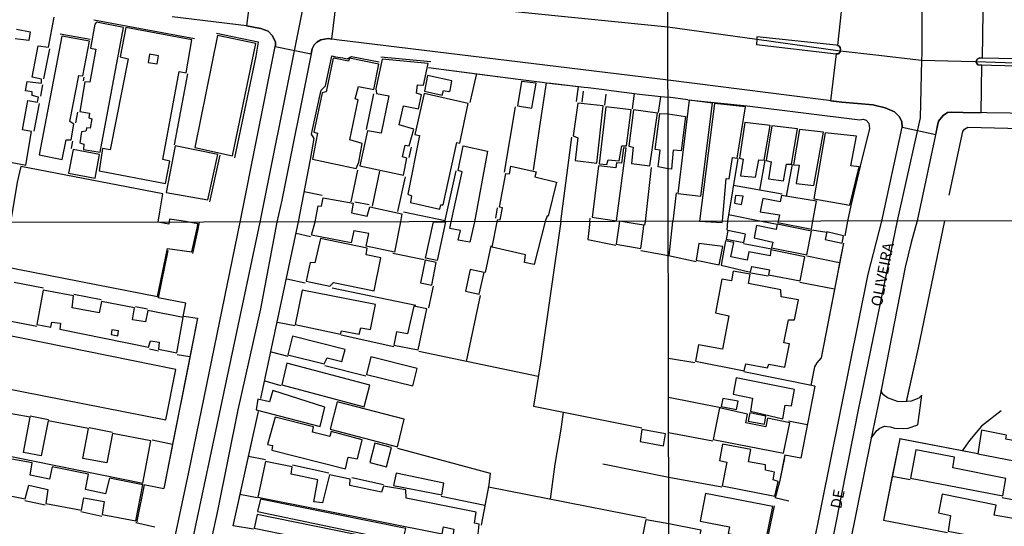
# Model space of a CAD drawing. Extents: x 180707 to 183128, y 1674279 to 1677054.
# Drawn here: x 181045 to 181268, y 1675319 to 1675434 of the extents above; entities that cross this region are included whole.
import ezdxf
from ezdxf.enums import TextEntityAlignment as Align

# ---------------------------------------------------------------- set-up
doc = ezdxf.new("R2010")
doc.units = 0
doc.header["$MEASUREMENT"] = 0
doc.layers.get('0').update_dxf_attribs({"linetype": 'CONTINUOUS'})
for name, color, linetype in [('V-CANTEIRO', 6, 'CONTINUOUS'), ('V-CRUZAMENTO', 1, 'CONTINUOUS'), ('V-EDIFICACAO', 2, 'CONTINUOUS'), ('V-EDIFICACAO_IDENTIFICADA', 6, 'CONTINUOUS'), ('V-EIXO_DE_LOGRADOURO', 3, 'CONTINUOUS'), ('V-LOTE', 231, 'CONTINUOUS'), ('V-NOME_DOS_LOGRADOUROS', 2, 'CONTINUOUS'), ('V-QUADRA', 6, 'CONTINUOUS'), ('V-REFERENCIA', 2, 'CONTINUOUS'), ('V-TESTADA', 3, 'CONTINUOUS'), ('X-LIMITE_1000', 7, 'CONTINUOUS')]:
    doc.layers.add(name, color=color, linetype=linetype)

# ---------------------------------------------------------------- blocks, each defined once
blk = doc.blocks.new('872BIIIP_img_geo')
at = {"layer": 'V-CANTEIRO'}
blk.add_lwpolyline([(181211.9, 1675429.32), (181211.82, 1675428.13), (181229.91, 1675425.95), (181230.37, 1675426.01), (181230.77, 1675426.43), (181230.81, 1675426.69), (181230.86, 1675426.96), (181230.76, 1675427.45), (181230.46, 1675427.77), (181229.87, 1675427.96), (181211.93, 1675429.84)], close=True, dxfattribs=at)
blk.add_lwpolyline([(181281.44, 1675424.63), (181262.98, 1675425.03), (181262.35, 1675425.05), (181261.77, 1675424.76), (181261.58, 1675424.22), (181261.55, 1675424.13), (181261.94, 1675423.46), (181286.43, 1675422.86)], dxfattribs=at)
at = {"layer": 'V-CRUZAMENTO', "linetype": 'Continuous'}
for points in [[(181097.17, 1675437.64), (181096.45, 1675432.36), (181099.31, 1675431.78), (181099.75, 1675431.69), (181101.35, 1675431.08), (181102.35, 1675430.04), (181103.05, 1675428.61), (181103.01, 1675427.89), (181102.99, 1675427.62), (181111.09, 1675426.01), (181111.15, 1675426.33), (181111.31, 1675427.15), (181111.8, 1675428.02), (181112.4, 1675428.64), (181113.27, 1675429.17), (181114.93, 1675429.42), (181115.78, 1675429.32), (181117.52, 1675443.67)], [(181231.32, 1675438.45), (181230.19, 1675427.86), (181230.46, 1675427.77), (181230.76, 1675427.45), (181230.86, 1675426.96), (181230.81, 1675426.69), (181230.77, 1675426.43), (181230.37, 1675426.01), (181229.91, 1675425.95), (181228.57, 1675415.36), (181231.16, 1675415.03), (181238.22, 1675414.42), (181238.5, 1675414.4), (181240.93, 1675413.78), (181243.09, 1675412.89), (181244.11, 1675411.82), (181244.74, 1675410.66), (181244.75, 1675410.49), (181244.82, 1675409.37), (181252.39, 1675407.76), (181252.82, 1675409.78), (181253.02, 1675410.73), (181254.06, 1675412.01), (181255.09, 1675412.68), (181256.04, 1675412.76), (181258.59, 1675412.72), (181262.67, 1675412.66), (181262.82, 1675423.44), (181261.94, 1675423.46), (181261.55, 1675424.13), (181261.58, 1675424.22), (181261.77, 1675424.76), (181262.35, 1675425.05), (181262.98, 1675425.03), (181263.11, 1675435.45)]]:
    blk.add_lwpolyline(points, dxfattribs=at)
at = {"layer": 'V-EDIFICACAO'}
for points in [[(181039.16, 1675402.2), (181046.56, 1675400.8), (181047.83, 1675408.39), (181045.8, 1675408.78), (181047.02, 1675415.46), (181049.23, 1675415.08), (181049.43, 1675416.15), (181047.96, 1675416.52), (181047.98, 1675417.38), (181046.5, 1675417.61), (181046.88, 1675419.74), (181050.08, 1675419.32), (181050.14, 1675420.24), (181048, 1675420.67), (181049.39, 1675427.76), (181051.66, 1675427.52), (181052.94, 1675434.29)], [(181044.48, 1675431.59), (181047.54, 1675430.96), (181047.21, 1675428.99), (181044.12, 1675429.38)]]:
    blk.add_lwpolyline(points, dxfattribs=at)
for points in [[(181062.53, 1675433.14), (181062.2, 1675432.7), (181061.22, 1675427.3), (181062.4, 1675427.03), (181061.02, 1675419.58), (181059.94, 1675419.62), (181058.8, 1675412.91), (181060.97, 1675412.53), (181060.84, 1675411.51), (181061.49, 1675411.24), (181061.15, 1675409.17), (181060.39, 1675409.21), (181060.16, 1675408.47), (181059.16, 1675408.34), (181058.79, 1675405.88), (181059.7, 1675405.57), (181059.64, 1675404.36), (181063.36, 1675403.7), (181068.66, 1675431.92), (181062.53, 1675433.14)], [(181069.21, 1675431.91), (181067.9, 1675425.28), (181069.68, 1675424.82), (181065.67, 1675404.29), (181063.93, 1675404.53), (181063.12, 1675399.49), (181078.15, 1675396.66), (181079.11, 1675401.71), (181077.54, 1675402.1), (181081.28, 1675422), (181082.85, 1675421.72), (181084.14, 1675429.13), (181069.21, 1675431.91)], [(181054.69, 1675430), (181049.61, 1675403.1), (181054.79, 1675402.09), (181055.67, 1675406.52), (181056.8, 1675406.55), (181057.39, 1675410.06), (181056.51, 1675410.65), (181058.54, 1675421.09), (181059.48, 1675421.01), (181060.93, 1675428.87), (181054.69, 1675430)], [(181089.95, 1675430.12), (181084.77, 1675404.75), (181093.33, 1675402.93), (181098.63, 1675428.34), (181089.95, 1675430.12)], [(181074.53, 1675425.89), (181074.27, 1675424.06), (181076.31, 1675423.7), (181076.57, 1675425.53), (181074.53, 1675425.89)], [(181116.63, 1675424.9), (181116.08, 1675425.01), (181114.52, 1675417.39), (181113.61, 1675417.14), (181111.71, 1675408.27), (181112.57, 1675408), (181111.45, 1675402.18), (181121.26, 1675400), (181121.86, 1675401.48), (181122.67, 1675405.72), (181119.88, 1675406.53), (181121.74, 1675415.55), (181121.06, 1675415.79), (181121.83, 1675418.59), (181125.27, 1675417.95), (181126.41, 1675423.62), (181119.82, 1675425), (181119.57, 1675424.33)], [(181127.19, 1675424.79), (181125.72, 1675418.09), (181125.91, 1675417.02), (181128.65, 1675416.48), (181126.96, 1675408.01), (181123.86, 1675408.57), (181122.13, 1675400.67), (181132.02, 1675398.49), (181132.75, 1675402.41), (181131.74, 1675402.66), (181132.36, 1675405.34), (181133.31, 1675405.17), (181134.35, 1675408.92), (181131.01, 1675409.88), (181132, 1675414.22), (181135.4, 1675413.55), (181136.06, 1675416.74), (181134.94, 1675417.08), (181135.19, 1675418.98), (181136.54, 1675418.93), (181137.6, 1675423.79), (181127.19, 1675424.79)], [(181137.44, 1675421.05), (181136.78, 1675417.52), (181140.74, 1675416.66), (181141.03, 1675417.71), (181142.24, 1675417.43), (181142.52, 1675417.71), (181142.96, 1675419.9), (181137.44, 1675421.05)], [(181158.72, 1675419.76), (181157.76, 1675414.24), (181161.04, 1675413.72), (181162.01, 1675419.34), (181158.72, 1675419.76)], [(181136.66, 1675417.01), (181134.57, 1675407.76), (181135.59, 1675407.5), (181132.99, 1675394.2), (181133.79, 1675393.81), (181133.55, 1675392.33), (181140.2, 1675390.82), (181140.41, 1675391.84), (181140.97, 1675391.81), (181144.07, 1675405.93), (181144.72, 1675405.79), (181146.64, 1675414.75), (181136.66, 1675417.01)], [(181196.59, 1675415.49), (181194.07, 1675394.4), (181199.29, 1675393.78), (181201.92, 1675414.83), (181196.59, 1675415.49)], [(181171.41, 1675414.83), (181170.37, 1675407.4), (181171.41, 1675406.97), (181170.86, 1675401.83), (181175.7, 1675401.23), (181177.2, 1675414.19), (181171.41, 1675414.83)], [(181177.76, 1675413.98), (181176.23, 1675401.1), (181178.03, 1675400.91), (181178.31, 1675402), (181180.75, 1675401.75), (181181.37, 1675405.19), (181182.42, 1675405.18), (181183.47, 1675413.3), (181177.76, 1675413.98)], [(181184, 1675413.29), (181182.94, 1675405.1), (181183.95, 1675404.87), (181183.57, 1675401.13), (181187.7, 1675400.66), (181189.49, 1675412.56), (181184, 1675413.29)], [(181198.99, 1675388.08), (181204.06, 1675387.79), (181204.13, 1675388.09), (181204.99, 1675397.76), (181205.65, 1675397.72), (181206.42, 1675402.51), (181207.45, 1675402.41), (181209.35, 1675414.01), (181202.35, 1675414.77)], [(181191.86, 1675412.39), (181195.77, 1675411.81), (181194.8, 1675404.01), (181192.97, 1675404.21), (181192.62, 1675399.91), (181191.88, 1675399.94), (181189.6, 1675400.39), (181190.05, 1675404.15), (181188.92, 1675404.33), (181190.02, 1675412.45)], [(181209.25, 1675410.45), (181208.01, 1675402.35), (181208.85, 1675402.17), (181208.26, 1675398.41), (181211.62, 1675398.05), (181212.35, 1675401.99), (181213.59, 1675401.92), (181214.94, 1675409.8), (181209.25, 1675410.45)], [(181215.34, 1675409.72), (181214.03, 1675401.81), (181215.2, 1675401.55), (181214.54, 1675397.68), (181217.93, 1675397.28), (181218.66, 1675401.04), (181219.8, 1675401), (181221.11, 1675409.03), (181215.34, 1675409.72)], [(181221.55, 1675408.89), (181220.2, 1675400.89), (181221.47, 1675400.78), (181220.85, 1675396.66), (181224.83, 1675396.15), (181227.02, 1675408.26), (181221.55, 1675408.89)], [(181227.39, 1675408.12), (181224.79, 1675393.19), (181232.93, 1675391.73), (181235.05, 1675400.42), (181233.19, 1675400.67), (181234.5, 1675407.32), (181227.39, 1675408.12)], [(181057.25, 1675404.35), (181056.19, 1675398.98), (181062.22, 1675397.83), (181063.26, 1675403.22), (181057.25, 1675404.35)], [(181080.34, 1675405.13), (181078.31, 1675394.62), (181087.71, 1675392.95), (181089.97, 1675403.17), (181080.34, 1675405.13)], [(181148.04, 1675387.99), (181147.01, 1675383.34), (181144.39, 1675383.85), (181144.9, 1675385.99), (181142.49, 1675386.43), (181142.81, 1675387.99), (181145.28, 1675399.28), (181144.38, 1675399.57), (181145.51, 1675405.18), (181151.02, 1675403.97)], [(181174.82, 1675390.14), (181174.68, 1675388.99), (181176.09, 1675388.79), (181180.18, 1675388.22), (181182.38, 1675404.6), (181181.76, 1675404.7), (181181.34, 1675401.21), (181180.19, 1675401.31), (181180.05, 1675400.18), (181176.11, 1675400.64)], [(181076.5, 1675387.87), (181076.89, 1675390.22), (181077.56, 1675394.3), (181045.42, 1675400.49), (181044.64, 1675396.94), (181043.07, 1675387.81), (181041.28, 1675377.95), (181076.32, 1675371.08), (181078.61, 1675381.95), (181084.14, 1675381.15), (181085.14, 1675385.82), (181085.37, 1675386.89), (181085.49, 1675387.54), (181082.69, 1675388.01), (181081.7, 1675388.16), (181080.68, 1675388.31), (181079.05, 1675388.55), (181078.91, 1675387.44)], [(181164.07, 1675388.02), (181161.52, 1675378.28), (181159.37, 1675378.79), (181159.63, 1675380.46), (181152.06, 1675382.21), (181153.15, 1675388), (181153.31, 1675388.52), (181153.88, 1675388.39), (181154.37, 1675391.13), (181153.75, 1675391.32), (181155.18, 1675398.92), (181155.95, 1675398.82), (181156.27, 1675400.59), (181162.02, 1675399.25), (181161.74, 1675398.16), (181166.58, 1675396.92), (181164.71, 1675389.28), (181164.48, 1675389.34)], [(181131.35, 1675387.97), (181129.98, 1675381.12), (181123.58, 1675382.46), (181124.12, 1675385.3), (181120.77, 1675385.92), (181120.16, 1675383.19), (181111.17, 1675384.97), (181112.01, 1675387.93), (181112.73, 1675391.6), (181113.45, 1675391.54), (181113.8, 1675393.43), (181120.62, 1675392.16), (181120.25, 1675389.97), (181123.81, 1675389.24), (181124.38, 1675391.35), (181131.62, 1675389.8)], [(181207.13, 1675393.96), (181206.88, 1675392.17), (181208.48, 1675391.92), (181208.81, 1675393.78), (181207.13, 1675393.96)], [(181216.74, 1675388.11), (181216.67, 1675387.83), (181224.33, 1675386.34), (181224.6, 1675388.12), (181225.4, 1675392.65), (181217.49, 1675393.93), (181217.17, 1675392.48), (181213.28, 1675393.26), (181212.68, 1675390.21), (181217.04, 1675389.51)], [(181141.47, 1675387.98), (181139.58, 1675379.19), (181137, 1675379.77), (181138.77, 1675387.98), (181141.37, 1675387.98)], [(181186.18, 1675385.75), (181186.37, 1675387.23), (181183.95, 1675387.61), (181180.84, 1675388.1), (181180.08, 1675382.94), (181185.68, 1675381.92)], [(181205.39, 1675386.01), (181205.02, 1675384.05), (181208.96, 1675383.31), (181209.33, 1675385.2), (181205.39, 1675386.01)], [(181216.54, 1675387.4), (181216.32, 1675386.24), (181211.82, 1675387.13), (181211.34, 1675384.35), (181215.54, 1675383.35), (181215.28, 1675382.05), (181223.26, 1675380.49), (181224.3, 1675385.87), (181216.54, 1675387.4)], [(181113.21, 1675384.17), (181111.97, 1675378.68), (181110.88, 1675378.75), (181110.01, 1675374.53), (181115.35, 1675373.44), (181116.15, 1675374.21), (181125.36, 1675372.31), (181126.85, 1675379.81), (181123.58, 1675380.46), (181123.76, 1675381.99), (181113.21, 1675384.17)], [(181227.76, 1675385.69), (181227.39, 1675383.94), (181231.21, 1675383.16), (181231.51, 1675384.83), (181227.76, 1675385.69)], [(181198.78, 1675383.09), (181198.23, 1675379.26), (181203.43, 1675378.26), (181204.21, 1675382.38), (181198.78, 1675383.09)], [(181206.76, 1675383.26), (181204.85, 1675383.67), (181203.89, 1675378.19), (181210.51, 1675376.54), (181210.81, 1675377.86), (181214.52, 1675377.14), (181214.79, 1675377.08), (181214.55, 1675376), (181221.74, 1675374.59), (181222.82, 1675380.07), (181215.12, 1675381.63), (181214.94, 1675380.28), (181210.09, 1675381.21), (181209.76, 1675379.29), (181206.05, 1675380.01), (181206.76, 1675383.26)], [(181136.93, 1675379.26), (181135.84, 1675374.17), (181138.38, 1675373.66), (181139.4, 1675378.75), (181136.93, 1675379.26)], [(181147.08, 1675377.15), (181145.99, 1675372.24), (181149.12, 1675371.59), (181150.24, 1675376.46), (181147.08, 1675377.15)], [(181206.58, 1675376.81), (181206.18, 1675374.62), (181204.02, 1675375.02), (181202.54, 1675367.37), (181205.58, 1675366.7), (181204.13, 1675359.16), (181198.75, 1675360.13), (181198.04, 1675356.42), (181209.04, 1675354.26), (181209.41, 1675355.86), (181214.31, 1675354.89), (181214.61, 1675355.75), (181218.28, 1675355.04), (181219.32, 1675360.32), (181218.06, 1675360.61), (181219.06, 1675365.81), (181220.48, 1675365.78), (181221.33, 1675370.31), (181217.43, 1675371.01), (181217.39, 1675372.61), (181210.01, 1675373.99), (181210.41, 1675376.1), (181206.58, 1675376.81)], [(181063.66, 1675369.95), (181063.15, 1675367.4), (181057.03, 1675368.53), (181057.36, 1675371.22), (181050.49, 1675372.53), (181049.07, 1675364.71), (181052.23, 1675364.09), (181052.41, 1675365.26), (181054.42, 1675365.04), (181054.23, 1675363.65), (181074.32, 1675359.62), (181074.75, 1675361.04), (181076.72, 1675360.71), (181076.57, 1675359.18), (181080.76, 1675358.34), (181082.17, 1675366.31), (181074.13, 1675367.88), (181073.62, 1675365.36), (181070.68, 1675365.8), (181071.15, 1675368.49), (181063.66, 1675369.95)], [(181109.1, 1675372.5), (181107.5, 1675364.71), (181117.75, 1675362.53), (181118.01, 1675363.33), (181121.94, 1675362.53), (181122.34, 1675363.98), (181124.56, 1675363.58), (181125.69, 1675369.22), (181109.1, 1675372.5)], [(181132.89, 1675362.64), (181130.45, 1675363.04), (181129.83, 1675360.02), (181135.29, 1675358.96), (181137.29, 1675368.28), (181134.34, 1675368.89), (181132.89, 1675362.64)], [(181040.3, 1675362.71), (181038.08, 1675352.05), (181041.14, 1675351.47), (181041.06, 1675350.48), (181078.25, 1675343.17), (181080.5, 1675354.56), (181040.3, 1675362.71)], [(181066.02, 1675363.55), (181065.84, 1675362.49), (181067.37, 1675362.16), (181067.55, 1675363.29), (181066.02, 1675363.55)], [(181106.91, 1675362.09), (181105.82, 1675357.83), (181114.04, 1675355.8), (181114.7, 1675357.22), (181118.08, 1675356.34), (181118.77, 1675359.07), (181106.91, 1675362.09)], [(181124.63, 1675357.4), (181123.61, 1675353.43), (181134.09, 1675350.81), (181135.11, 1675354.74), (181124.63, 1675357.4)], [(181105.64, 1675356.01), (181104.48, 1675351.07), (181123.07, 1675346.08), (181124.38, 1675350.99), (181105.64, 1675356.01)], [(181207.25, 1675352.63), (181206.55, 1675348.99), (181210.97, 1675348.09), (181210.52, 1675345.09), (181217.8, 1675343.41), (181218.36, 1675346.46), (181219.77, 1675346.31), (181220.48, 1675350.03), (181207.25, 1675352.63)], [(181102.44, 1675349.76), (181101.67, 1675347.25), (181099.06, 1675347.79), (181098.69, 1675345.39), (181113.13, 1675341.64), (181114.23, 1675346.05), (181102.44, 1675349.76)], [(181117.03, 1675347.25), (181115.39, 1675341.03), (181130.63, 1675337.06), (181132.16, 1675343.28), (181117.03, 1675347.25)], [(181209.83, 1675344.42), (181203.49, 1675345.89), (181202.02, 1675338.73), (181217.95, 1675335.61), (181219.39, 1675342.47), (181214.36, 1675343.55), (181213.94, 1675341.54), (181209.42, 1675342.5), (181209.83, 1675344.42)], [(181204.21, 1675347.98), (181203.87, 1675346.2), (181207.36, 1675345.49), (181207.7, 1675347.35), (181204.21, 1675347.98)], [(181040.66, 1675344.95), (181038.81, 1675335.79), (181073.04, 1675328.84), (181074.83, 1675338.41), (181066.2, 1675340.08), (181064.89, 1675333.42), (181059.47, 1675334.37), (181060.71, 1675341.17), (181051.58, 1675342.95), (181050.01, 1675334.99), (181046.01, 1675335.79), (181047.58, 1675343.75), (181040.66, 1675344.95)], [(181111.42, 1675340.37), (181111.61, 1675341.54), (181102.95, 1675343.75), (181101.27, 1675337.57), (181102.33, 1675337.31), (181102.22, 1675336.26), (181118.85, 1675332.04), (181119.5, 1675334.7), (181121.61, 1675334.3), (181122.63, 1675338.62), (181115.61, 1675340.48), (181115.32, 1675339.35), (181111.42, 1675340.37)], [(181210.34, 1675344.71), (181210, 1675342.82), (181213.68, 1675342.15), (181213.98, 1675344.01), (181210.34, 1675344.71)], [(181185.93, 1675340.99), (181185.5, 1675338.22), (181190.84, 1675337.28), (181191.28, 1675340.01), (181185.93, 1675340.99)], [(181125.5, 1675337.86), (181124.41, 1675333.49), (181128.16, 1675332.55), (181129.25, 1675336.88), (181125.5, 1675337.86)], [(181204.13, 1675337.66), (181203.5, 1675333.98), (181205.14, 1675333.57), (181204.1, 1675328.22), (181216.02, 1675325.88), (181216.72, 1675329.23), (181215.61, 1675329.56), (181215.91, 1675331.34), (181213.86, 1675331.75), (181213.86, 1675332.98), (181210.04, 1675333.68), (181210.56, 1675336.47), (181204.13, 1675337.66)], [(181039.97, 1675334.88), (181038.34, 1675326.87), (181046.45, 1675325.27), (181047.28, 1675328.37), (181051.51, 1675327.42), (181051.1, 1675324.25), (181059.15, 1675322.69), (181059.65, 1675325.49), (181064.31, 1675324.65), (181063.8, 1675321.74), (181071.44, 1675320.29), (181073.01, 1675328.44), (181065.48, 1675329.93), (181064.57, 1675326.4), (181060.09, 1675327.38), (181060.75, 1675330.88), (181052.49, 1675332.51), (181051.94, 1675329.75), (181047.54, 1675330.62), (181047.98, 1675333.42), (181039.97, 1675334.88)], [(181247.89, 1675336.36), (181246.66, 1675329.93), (181267.54, 1675325.92), (181268.24, 1675329.89), (181256.25, 1675332.27), (181256.66, 1675334.69), (181247.89, 1675336.36)], [(181106.55, 1675330.88), (181106.8, 1675332.48), (181100.8, 1675333.71), (181099.02, 1675325.67), (181140.71, 1675317.34), (181141.04, 1675318.91), (181143.4, 1675318.43), (181143.15, 1675316.83), (181148.72, 1675315.78), (181149.15, 1675319.52), (181148.06, 1675319.74), (181148.46, 1675322.29), (181132.63, 1675325.42), (181132.56, 1675327.31), (181127.47, 1675328.11), (181127.03, 1675326.8), (181119.87, 1675328.29), (181119.94, 1675329.75), (181115.24, 1675330.73), (181113.64, 1675324.36), (181111.68, 1675324.62), (181112.63, 1675329.6), (181106.55, 1675330.88)], [(181130.34, 1675331.06), (181129.76, 1675328.26), (181140.68, 1675326.18), (181141.11, 1675328.8), (181130.34, 1675331.06)], [(181200.31, 1675326.48), (181199.08, 1675320.2), (181205.73, 1675318.94), (181205.47, 1675317.41), (181212, 1675316.16), (181212.09, 1675316.55), (181214.05, 1675316.11), (181215.54, 1675323.5), (181200.31, 1675326.48)], [(181281.28, 1675317.15), (181280.76, 1675314.74), (181276.76, 1675315.4), (181277.87, 1675321.68), (181270.4, 1675323.1), (181269.92, 1675320.79), (181265.64, 1675321.61), (181266.08, 1675323.87), (181253.83, 1675326.29), (181253.02, 1675322.13), (181255.76, 1675321.5), (181255.24, 1675317.97), (181286.07, 1675311.99), (181286.85, 1675316.11), (181281.28, 1675317.15)], [(181099.67, 1675325.16), (181098.95, 1675322.44), (181125.61, 1675316.8), (181125.18, 1675313.12), (181130.89, 1675311.88), (181132.56, 1675318.54), (181099.67, 1675325.16)], [(181098.87, 1675321.74), (181098.18, 1675318.62), (181124.7, 1675313.19), (181125.21, 1675316.4), (181098.87, 1675321.74)], [(181192.03, 1675308.48), (181191.28, 1675308.57), (181190.95, 1675307.16), (181184.48, 1675308.43), (181186.88, 1675320.62), (181192.05, 1675319.68), (181199.23, 1675318.29), (181198.85, 1675316.42), (181205.03, 1675315.17), (181205.41, 1675316.97), (181211.66, 1675315.66), (181209.33, 1675303.8), (181203.74, 1675304.91), (181204.09, 1675306.3)]]:
    blk.add_lwpolyline(points, close=True, dxfattribs=at)
at = {"layer": 'V-EDIFICACAO_IDENTIFICADA'}
blk.add_lwpolyline([(181268.39, 1675339.66), (181262.73, 1675340.78), (181261.91, 1675335.47), (181280.32, 1675331.93), (181280.55, 1675333.01), (181281.7, 1675338.51), (181281.86, 1675339.38), (181278.88, 1675339.82), (181278.27, 1675336.89), (181268.24, 1675338.78), (181268.39, 1675339.66)], close=True, dxfattribs=at)
at = {"layer": 'V-EIXO_DE_LOGRADOURO'}
for points in [[(181249.25, 1675439.31), (181249.23, 1675426.03), (181249.2, 1675424.58), (181248.89, 1675411.51), (181248.58, 1675410.15), (181243.64, 1675388.16), (181235.16, 1675346.88), (181235.09, 1675346.55), (181217.16, 1675255.77), (181215.73, 1675248.51), (181214.2, 1675240.78), (181192.34, 1675130.1), (181186.08, 1675101.09), (181183.71, 1675089.32), (181172.9, 1675035.63), (181160.5, 1674969.13)], [(181156.54, 1675435.61), (181191.83, 1675432.1), (181211.9, 1675429.32), (181230.81, 1675426.69), (181238.87, 1675425.77), (181249.2, 1675424.58), (181258.14, 1675424.32), (181261.58, 1675424.22), (181274.66, 1675423.83), (181354.82, 1675422.74), (181364.03, 1675422.34), (181369.27, 1675422.11), (181381.57, 1675420.24), (181384.75, 1675419.76), (181400, 1675416.26), (181413.19, 1675410.7), (181426.38, 1675403.3)], [(181110.06, 1675440.69), (181107.34, 1675427.06), (181099.51, 1675387.91), (181083.75, 1675313.54), (181075.77, 1675276.64), (181068.25, 1675241.88), (181054.04, 1675169.7), (181042.81, 1675117.97), (181023.04, 1675026.9), (180993.06, 1674884.1)]]:
    blk.add_lwpolyline(points, dxfattribs=at)
at = {"layer": 'V-LOTE'}
for points in [[(181050.67, 1675420.34), (181052.03, 1675427.12)], [(181137.68, 1675422.9), (181158.54, 1675420.19)], [(181059.63, 1675419.86), (181059.78, 1675420.67)], [(181080.2, 1675405.42), (181083.24, 1675421.49)], [(181147.06, 1675414.97), (181148.58, 1675421.51)], [(181162.84, 1675409.54), (181164.36, 1675419.44)], [(181164.37, 1675419.44), (181172.87, 1675418.44)], [(181049.94, 1675416.43), (181050.41, 1675418.94)], [(181171.15, 1675415.18), (181171.61, 1675418.61)], [(181172.43, 1675415.07), (181172.75, 1675417.52)], [(181123.61, 1675408.84), (181125.32, 1675416.96)], [(181177.57, 1675414.34), (181177.87, 1675416.83)], [(181183.79, 1675413.51), (181184.26, 1675417.04)], [(181184.25, 1675417.04), (181185.37, 1675416.86)], [(181189.71, 1675412.73), (181190.2, 1675416.24)], [(181196.32, 1675415.6), (181191.85, 1675416.16)], [(181048.42, 1675408.46), (181049.63, 1675414.72)], [(181057.84, 1675410.37), (181058.33, 1675412.77)], [(181154.82, 1675399.18), (181157.31, 1675413.99)], [(181209.75, 1675414.21), (181235.23, 1675411.06), (181235.97, 1675411.19), (181236.67, 1675410.97), (181237.28, 1675410.28), (181237.41, 1675409.07), (181235.31, 1675400.57)], [(181161.42, 1675399.64), (181162.84, 1675409.54)], [(181255.44, 1675393.98), (181258.5, 1675408.44), (181258.9, 1675408.97), (181259.67, 1675409.41), (181322.94, 1675407.84)], [(181057.1, 1675406.23), (181056.82, 1675404.61)], [(181167.59, 1675388.03), (181170.05, 1675407.09)], [(181056.82, 1675404.65), (181056.82, 1675404.56)], [(181133.29, 1675402.49), (181133.8, 1675404.84)], [(181108.21, 1675387.93), (181110.98, 1675402.04)], [(181207.65, 1675402.32), (181205.27, 1675388.09)], [(181213.74, 1675401.88), (181212.53, 1675395.12)], [(181120.14, 1675392.51), (181121.64, 1675399.66)], [(181124.98, 1675391.49), (181126.62, 1675399.42)], [(181141.37, 1675387.98), (181143.91, 1675399.48)], [(181186.75, 1675388.06), (181188.11, 1675400.27)], [(181218.67, 1675393.74), (181219.96, 1675400.92)], [(181130.71, 1675390.27), (181132.42, 1675398.17)], [(181217.65, 1675394.2), (181206.63, 1675396.19)], [(181113.61, 1675393.92), (181109.56, 1675394.75)], [(181193.69, 1675394.49), (181192.93, 1675388.07)], [(181124.22, 1675391.78), (181121.01, 1675392.43)], [(181152.9, 1675388.76), (181153.3, 1675391.16)], [(181233.21, 1675391.65), (181232.46, 1675388.14)], [(181141.42, 1675388.19), (181132, 1675390.13)], [(181174.13, 1675388.04), (181174.23, 1675388.81)], [(181205.53, 1675389.65), (181212.98, 1675388.11)], [(181254.38, 1675388.17), (181248.42, 1675359.45), (181245.73, 1675347.24)], [(181099.75, 1675347.96), (181108.21, 1675387.93)], [(181167.59, 1675388.03), (181163.03, 1675356.49), (181161.39, 1675346.23), (181185.89, 1675341.33)], [(181174.13, 1675388.04), (181173.68, 1675383.97), (181180.06, 1675382.71)], [(181186.62, 1675387.24), (181186.75, 1675388.06)], [(181192.1, 1675380.27), (181192.93, 1675388.07)], [(181205.27, 1675388.09), (181205.11, 1675386.09)], [(181212.98, 1675388.11), (181216.55, 1675387.45)], [(181227.73, 1675385.55), (181224.35, 1675386.09)], [(181232.46, 1675388.14), (181231.8, 1675384.81)], [(181107.74, 1675385.38), (181110.95, 1675384.62)], [(181150.55, 1675376.51), (181151.8, 1675382.5)], [(181185.7, 1675381.49), (181191.91, 1675380.31)], [(181215.24, 1675381.78), (181208.94, 1675383.01)], [(181231.5, 1675383.11), (181226.45, 1675357.17), (181225.48, 1675356.08), (181224.99, 1675355.16), (181224.17, 1675350.95)], [(181129.58, 1675380.9), (181136.67, 1675379.47)], [(181191.91, 1675380.31), (181198.21, 1675378.96)], [(181230.66, 1675378.71), (181223.26, 1675380.19)], [(181105.58, 1675375.07), (181109.74, 1675374.17)], [(181214.51, 1675375.65), (181210.54, 1675376.37)], [(181050.53, 1675372.92), (181043.93, 1675374.27)], [(181115.85, 1675373.06), (181134.78, 1675369.11)], [(181138.7, 1675373.4), (181137.65, 1675368.52)], [(181229.5, 1675372.71), (181221.68, 1675374.26)], [(181063.62, 1675370.31), (181057.46, 1675371.55)], [(181082.14, 1675366.53), (181082.77, 1675369.52), (181076.47, 1675370.77)], [(181149.37, 1675371.3), (181146.15, 1675356.38)], [(181074.11, 1675368.21), (181071.37, 1675368.75)], [(181085.42, 1675366.14), (181077.78, 1675327.58)], [(181082.34, 1675366.58), (181085.42, 1675366.13)], [(181049.06, 1675364.26), (181041.66, 1675365.67)], [(181103.5, 1675365.27), (181107.41, 1675364.48)], [(181117.87, 1675362.36), (181129.8, 1675359.77)], [(181074.55, 1675359.22), (181076.55, 1675358.77)], [(181080.77, 1675357.96), (181083.68, 1675357.46)], [(181102.08, 1675358.57), (181105.85, 1675357.57)], [(181135.44, 1675358.71), (181162.46, 1675353)], [(181197.92, 1675356.04), (181191.95, 1675357.05)], [(181114.2, 1675355.43), (181123.51, 1675353.12)], [(181225.06, 1675350.79), (181209, 1675353.98)], [(181100.65, 1675352), (181104.28, 1675350.93)], [(181225.06, 1675350.79), (181221.9, 1675334.45)], [(181203.81, 1675345.85), (181191.97, 1675348.21)], [(181047.56, 1675344.04), (181051.66, 1675343.23)], [(181093.49, 1675319.19), (181099.21, 1675345.03)], [(181168.1, 1675344.86), (181167.62, 1675341.06), (181166.24, 1675333.13), (181165.2, 1675325.22)], [(181267.17, 1675345.19), (181262.74, 1675341.73), (181260.03, 1675338.5), (181258.37, 1675336.16)], [(181223.35, 1675342.02), (181219.09, 1675342.83)], [(181060.89, 1675341.38), (181066.19, 1675340.37)], [(181201.95, 1675338.31), (181191.98, 1675340.19)], [(181075.12, 1675338.62), (181079.78, 1675337.64)], [(181244.25, 1675338.87), (181240.6, 1675320.47)], [(181261.92, 1675335.47), (181244.23, 1675338.87)], [(181100.76, 1675334.11), (181096.91, 1675334.87)], [(181130.66, 1675336.7), (181151.63, 1675331.11), (181151.31, 1675328.47), (181149.6, 1675319.28)], [(181218.28, 1675335.21), (181217.07, 1675329.12)], [(181221.9, 1675334.45), (181218.28, 1675335.19)], [(181115.08, 1675331.06), (181106.86, 1675332.87)], [(181192, 1675330.13), (181177.08, 1675333.12)], [(181242.55, 1675330.41), (181246.62, 1675329.61)], [(181073.22, 1675328.5), (181077.78, 1675327.58)], [(181120.28, 1675330.08), (181127.48, 1675328.52)], [(181204.02, 1675327.91), (181192, 1675330.13)], [(181098.88, 1675325.47), (181095, 1675326.25)], [(181186.88, 1675320.92), (181151.2, 1675327.9)], [(181046.35, 1675324.89), (181050.94, 1675323.93)], [(181150.42, 1675323.74), (181140.55, 1675325.8)], [(181216.01, 1675325.54), (181219.19, 1675324.83)], [(181267.46, 1675325.56), (181284.14, 1675322.31)], [(181058.97, 1675322.39), (181063.72, 1675321.38)], [(181071.46, 1675319.9), (181075.75, 1675318.91)], [(181098.07, 1675318.38), (181093.49, 1675319.19)], [(181240.6, 1675320.47), (181255.06, 1675317.65)]]:
    blk.add_lwpolyline(points, dxfattribs=at)
at = {"layer": 'V-QUADRA'}
for points in [[(180963.28, 1675450.71), (180950.19, 1675387.65), (180936.18, 1675320.19), (180934.3, 1675312), (180935.33, 1675310.52), (180936.54, 1675309.64), (180938.93, 1675309.03), (180986.55, 1675299.52), (181069.32, 1675282.65), (181069.32, 1675282.65), (181071.87, 1675282.81), (181072.79, 1675283.41), (181073.42, 1675284.16), (181083.41, 1675331.32), (181095.04, 1675387.9), (181102.99, 1675427.62), (181103.01, 1675427.89), (181103.05, 1675428.61), (181102.35, 1675430.04), (181101.35, 1675431.08), (181099.75, 1675431.69), (181099.31, 1675431.78), (181096.45, 1675432.36), (181079.65, 1675434.36)], [(181214, 1675261.14), (181237.15, 1675376.09), (181240.18, 1675388.15), (181244.82, 1675409.37), (181244.75, 1675410.49), (181244.74, 1675410.66), (181244.11, 1675411.82), (181243.09, 1675412.89), (181240.93, 1675413.78), (181238.5, 1675414.4), (181238.22, 1675414.42), (181231.16, 1675415.03), (181191.85, 1675420), (181116.83, 1675429.19), (181114.93, 1675429.42), (181113.27, 1675429.17), (181112.4, 1675428.64), (181111.8, 1675428.02), (181111.31, 1675427.15), (181111.15, 1675426.33), (181104.51, 1675392.85), (181103.33, 1675387.92), (181099.65, 1675368.29), (181094.5, 1675345.38), (181094.5, 1675345.38), (181089.91, 1675322.57), (181085.26, 1675301.14)], [(181359.94, 1675411.28), (181258.59, 1675412.72), (181256.04, 1675412.76), (181255.09, 1675412.68), (181254.06, 1675412.01), (181253.02, 1675410.73), (181252.82, 1675409.78), (181248.21, 1675388.16), (181246.84, 1675383.32), (181245.48, 1675377.67), (181240.02, 1675349.89), (181237.8, 1675338.98), (181226.49, 1675282.98), (181221.06, 1675255.26), (181220.91, 1675254.49), (181220.91, 1675253.58), (181221.33, 1675252.7), (181222.03, 1675252.07), (181223.65, 1675251.52), (181227, 1675250.85), (181229.27, 1675250.39), (181326.51, 1675231.18)]]:
    blk.add_lwpolyline(points, dxfattribs=at)
at = {"layer": 'V-REFERENCIA'}
for points in [[(181245.74, 1675347.28), (181244.78, 1675347.21), (181243.74, 1675347.32), (181241.49, 1675348.1), (181240.57, 1675348.78), (181240.18, 1675349.32), (181240.02, 1675349.89)], [(181248.73, 1675344.75), (181249.25, 1675348.7), (181248.57, 1675348.02), (181246.87, 1675347.37), (181245.74, 1675347.28)], [(181248.36, 1675342.02), (181248.73, 1675344.75)], [(181237.8, 1675338.98), (181239.08, 1675340.75), (181239.73, 1675341.27), (181240.84, 1675341.71), (181242.09, 1675341.58), (181243.1, 1675341.29), (181245, 1675341.16), (181246.16, 1675341.29), (181248.36, 1675342.02)]]:
    blk.add_lwpolyline(points, dxfattribs=at)
at = {"layer": 'V-TESTADA'}
for points in [[(181061.93, 1675433.71), (181084.73, 1675429.44)], [(181054.31, 1675430.54), (181061.08, 1675429.28)], [(181089.67, 1675430.65), (181099.1, 1675428.7), (181099.09, 1675428.64)], [(181099.09, 1675428.64), (181098.63, 1675425.47), (181093.76, 1675402.44)], [(181113.34, 1675417.79), (181114.34, 1675418.74), (181115.75, 1675425.44)], [(181115.75, 1675425.44), (181115.76, 1675425.5), (181116.65, 1675425.34)], [(181116.65, 1675425.34), (181118.24, 1675425.05), (181119.24, 1675424.86)], [(181119.24, 1675424.86), (181120.24, 1675425.4), (181126.53, 1675424.14)], [(181126.87, 1675425.29), (181138.17, 1675424.25)], [(181137.68, 1675422.9), (181148.57, 1675421.49)], [(181148.57, 1675421.49), (181158.54, 1675420.19)], [(181158.54, 1675420.19), (181163.36, 1675419.57), (181164.37, 1675419.44)], [(181164.37, 1675419.44), (181165.36, 1675419.32), (181171.61, 1675418.59)], [(181111.22, 1675407.84), (181111.43, 1675408.84), (181113.13, 1675416.79), (181113.34, 1675417.79)], [(181171.61, 1675418.59), (181172.2, 1675418.52), (181172.87, 1675418.44)], [(181172.87, 1675418.44), (181173.75, 1675418.33), (181177.99, 1675417.81)], [(181177.99, 1675417.81), (181178.95, 1675417.69)], [(181178.95, 1675417.69), (181184.25, 1675417.04)], [(181184.25, 1675417.04), (181184.26, 1675417.04)], [(181184.26, 1675417.04), (181185.37, 1675416.86)], [(181185.37, 1675416.86), (181190.21, 1675416.34)], [(181190.21, 1675416.34), (181191.85, 1675416.16)], [(181196.32, 1675415.6), (181191.85, 1675416.16)], [(181196.32, 1675415.6), (181209.75, 1675414.21)], [(181209.75, 1675414.21), (181235.23, 1675411.06), (181235.97, 1675411.19), (181236.67, 1675410.97), (181237.28, 1675410.28), (181237.41, 1675409.07), (181235.31, 1675400.57)], [(181255.44, 1675393.98), (181258.5, 1675408.44), (181258.9, 1675408.97), (181259.67, 1675409.41), (181322.94, 1675407.84)], [(181110.98, 1675402.04), (181111.8, 1675406.84), (181111.22, 1675407.84)], [(181090.46, 1675403.05), (181088.15, 1675392.47)], [(181108.21, 1675387.93), (181110.98, 1675402.04)], [(181235.31, 1675400.57), (181233.21, 1675391.65)], [(181233.21, 1675391.65), (181232.46, 1675388.14)], [(181254.38, 1675388.17), (181248.42, 1675359.45)], [(181084.36, 1675380.8), (181085.45, 1675385.96)], [(181085.45, 1675385.96), (181085.86, 1675387.89)], [(181099.75, 1675347.96), (181108.21, 1675387.93)], [(181232.46, 1675388.14), (181231.8, 1675384.81)], [(181076.57, 1675370.75), (181078.78, 1675381.51)], [(181231.5, 1675383.11), (181230.64, 1675378.71)], [(181230.64, 1675378.71), (181230.15, 1675376.18)], [(181230.15, 1675376.18), (181229.48, 1675372.71)], [(181229.48, 1675372.71), (181226.45, 1675357.17)], [(181085.42, 1675366.13), (181083.27, 1675355.27)], [(181085.42, 1675366.14), (181085.42, 1675366.13)], [(181248.42, 1675359.45), (181245.74, 1675347.28)], [(181226.45, 1675357.17), (181225.48, 1675356.08), (181224.99, 1675355.16)], [(181083.27, 1675355.27), (181079.77, 1675337.64)], [(181224.99, 1675355.16), (181224.17, 1675350.97)], [(181225.06, 1675350.79), (181221.9, 1675334.45)], [(181224.17, 1675350.97), (181224.17, 1675350.95)], [(181245.74, 1675347.28), (181245.73, 1675347.24)], [(181096.96, 1675334.86), (181099.21, 1675345.03)], [(181267.17, 1675345.19), (181262.74, 1675341.73), (181260.03, 1675338.5), (181258.37, 1675336.16)], [(181079.77, 1675337.64), (181077.78, 1675327.58)], [(181244.25, 1675338.87), (181242.57, 1675330.41)], [(181244.25, 1675338.87), (181244.23, 1675338.87)], [(181256.02, 1675336.6), (181244.25, 1675338.87)], [(181095.67, 1675329.04), (181096.96, 1675334.86)], [(181218.28, 1675335.21), (181218.08, 1675334.19), (181217.07, 1675329.12)], [(181261.91, 1675335.47), (181256.02, 1675336.6)], [(181261.92, 1675335.47), (181261.91, 1675335.47)], [(181242.57, 1675330.41), (181240.6, 1675320.47)], [(181071.67, 1675319.85), (181073.38, 1675328.47)], [(181095.05, 1675326.24), (181095.67, 1675329.04)], [(181217.07, 1675329.12), (181216.11, 1675325.52)], [(181093.49, 1675319.19), (181095.05, 1675326.24)], [(181215.83, 1675323.68), (181214.17, 1675315.72)]]:
    blk.add_lwpolyline(points, dxfattribs=at)
at = {"layer": 'X-LIMITE_1000', "linetype": 'Continuous'}
for p, q in [((181193.79, 1674279.47), (181189.07, 1677050.86)), ((183120.94, 1675391.19), (180709.64, 1675387.24))]:
    blk.add_line(p, q, dxfattribs=at)
at = {"layer": 'V-NOME_DOS_LOGRADOUROS'}
for s, p in [('OLIVEIRA', (181240.65, 1675375.98)), ('DE', (181230.5, 1675325.18))]:
    blk.add_text(s, height=2.5, rotation=78.8883, dxfattribs=at).set_placement(p, align=Align.MIDDLE)

msp = doc.modelspace()

# ---------------------------------------------------------------- block references
at = {"linetype": 'Continuous'}
msp.add_blockref('872BIIIP_img_geo', (0, 0), dxfattribs=at)

doc.saveas('drawing.dxf')
